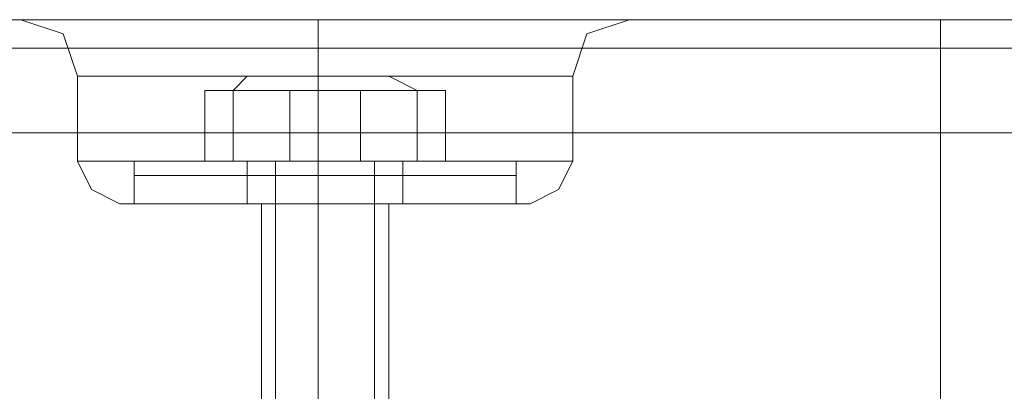
# Model space of a CAD drawing. Units: millimetres. Extents: x -2201 to 9029, y -5347 to 5988.
# Drawn here: x 5387 to 5443, y -1749 to -1728 of the extents above; entities that cross this region are included whole.
import ezdxf

# ---------------------------------------------------------------- set-up
doc = ezdxf.new("R2010")
doc.units = ezdxf.units.MM

# ---------------------------------------------------------------- blocks, each defined once
blk = doc.blocks.new('WMF0')
at = {"color": 30, "lineweight": 0}
for points in [[(5898.531, -5880.365), (4963.955, -5880.365)], [(5898.531, -5880.365), (4963.955, -5880.365)], [(5877.942, -5880.365), (4984.543, -5880.365)], [(5877.942, -5880.365), (4984.543, -5880.365)], [(5877.942, -5880.365), (4984.543, -5880.365)], [(5877.942, -5880.365), (4984.543, -5880.365)], [(5863.409, -5880.365), (5877.942, -5880.365)], [(5863.409, -5880.365), (5877.942, -5880.365)], [(5863.409, -5880.365), (5877.942, -5880.365)], [(5863.409, -5880.365), (6348.258, -5880.365)], [(5863.409, -5880.365), (6348.258, -5880.365)], [(5863.409, -5880.365), (5877.942, -5880.365)], [(5872.29, -5880.365), (5873.502, -5880.768), (5873.905, -5881.979)], [(5872.29, -5880.365), (5873.502, -5880.768), (5873.905, -5881.979)], [(5872.29, -5880.365), (5873.502, -5880.768), (5873.905, -5881.979)], [(5872.29, -5880.365), (5873.502, -5880.768), (5873.905, -5881.979)], [(5877.942, -5880.365), (5873.098, -5880.365)], [(5873.098, -5880.365), (5877.942, -5880.365)], [(5877.942, -5880.365), (5873.098, -5880.365)], [(5873.098, -5880.365), (5877.942, -5880.365)], [(5877.942, -5880.365), (5873.098, -5880.365)], [(5877.942, -5880.365), (5873.098, -5880.365)], [(5877.942, -5880.365), (5879.153, -5880.365), (5880.768, -5880.365), (5882.787, -5880.365), (5883.998, -5880.365)], [(5877.942, -5880.365), (5879.153, -5880.365), (5880.768, -5880.365), (5882.787, -5880.365), (5883.998, -5880.365)], [(5883.998, -5880.365), (5883.19, -5880.365), (5882.383, -5880.365), (5881.576, -5880.365), (5880.768, -5880.365), (5880.365, -5880.365), (5879.153, -5880.365), (5878.346, -5880.365), (5877.942, -5880.365)], [(5883.998, -5880.365), (5883.19, -5880.365), (5882.383, -5880.365), (5881.576, -5880.365), (5880.768, -5880.365), (5880.365, -5880.365), (5879.153, -5880.365), (5878.346, -5880.365), (5877.942, -5880.365)], [(5883.998, -5880.365), (5882.787, -5880.365), (5880.768, -5880.365), (5879.153, -5880.365), (5877.942, -5880.365)], [(5883.998, -5880.365), (5882.787, -5880.365), (5880.768, -5880.365), (5879.153, -5880.365), (5877.942, -5880.365)], [(5877.942, -5880.365), (5878.346, -5880.365), (5879.153, -5880.365), (5880.365, -5880.365), (5880.768, -5880.365), (5881.576, -5880.365), (5882.383, -5880.365), (5883.19, -5880.365), (5883.998, -5880.365)], [(5877.942, -5880.365), (5878.346, -5880.365), (5879.153, -5880.365), (5880.365, -5880.365), (5880.768, -5880.365), (5881.576, -5880.365), (5882.383, -5880.365), (5883.19, -5880.365), (5883.998, -5880.365)], [(5880.768, -5880.365), (5880.768, -5880.768), (5880.768, -5881.979)], [(5880.768, -5880.365), (5880.768, -5880.768), (5880.768, -5881.979)], [(5880.768, -5880.365), (5880.768, -5880.768), (5880.768, -5881.979)], [(5880.768, -5880.365), (5880.768, -5880.768), (5880.768, -5881.979)], [(5880.768, -5880.365), (5880.768, -5880.768), (5880.768, -5881.979)], [(5880.768, -5880.365), (5880.768, -5880.768), (5880.768, -5881.979)], [(5880.768, -5880.365), (5880.768, -5880.768), (5880.768, -5881.979)], [(5880.768, -5880.365), (5880.768, -5880.768), (5880.768, -5881.979)], [(5883.998, -5880.365), (5888.842, -5880.365)], [(5898.531, -5880.365), (5883.998, -5880.365)], [(5883.998, -5880.365), (5888.842, -5880.365)], [(5898.531, -5880.365), (5883.998, -5880.365)], [(5898.531, -5880.365), (5883.998, -5880.365)], [(5898.531, -5880.365), (5883.998, -5880.365)], [(5883.998, -5880.365), (5888.842, -5880.365)], [(5888.842, -5880.365), (5883.998, -5880.365)], [(5883.998, -5880.365), (6327.669, -5880.365)], [(5883.998, -5880.365), (5888.842, -5880.365)], [(5888.842, -5880.365), (5883.998, -5880.365)], [(5883.998, -5880.365), (6327.669, -5880.365)], [(5883.998, -5880.365), (6327.669, -5880.365)], [(5883.998, -5880.365), (6327.669, -5880.365)], [(5889.65, -5880.365), (5888.439, -5880.768), (5888.035, -5881.979)], [(5889.65, -5880.365), (5888.439, -5880.768), (5888.035, -5881.979)], [(5889.65, -5880.365), (5888.439, -5880.768), (5888.035, -5881.979)], [(5889.65, -5880.365), (5888.439, -5880.768), (5888.035, -5881.979)], [(5898.531, -5880.365), (5898.531, -5881.172), (5898.531, -5883.594)], [(5898.531, -5880.365), (5898.531, -5881.172), (5898.531, -5883.594)], [(5898.531, -5883.594), (5898.531, -5881.172), (5898.531, -5880.365)], [(5898.531, -5880.365), (5898.531, -5881.172), (5898.531, -5883.594)], [(5898.531, -5883.594), (5898.531, -5881.172), (5898.531, -5880.365)], [(5898.531, -5883.594), (5898.531, -5881.172), (5898.531, -5880.365)], [(5898.531, -5881.172), (4963.955, -5881.172)], [(5898.531, -5881.172), (4963.955, -5881.172)], [(5863.409, -5881.172), (6348.258, -5881.172)], [(5863.409, -5881.172), (6348.258, -5881.172)], [(5873.905, -5884.402), (5873.905, -5881.979)], [(5873.905, -5884.402), (5873.905, -5881.979)], [(5873.905, -5884.402), (5873.905, -5881.979)], [(5873.905, -5884.402), (5873.905, -5881.979)], [(5880.768, -5884.402), (5880.768, -5881.979)], [(5880.768, -5884.402), (5880.768, -5881.979)], [(5880.768, -5884.402), (5880.768, -5881.979)], [(5880.768, -5884.402), (5880.768, -5881.979)], [(5880.768, -5884.402), (5880.768, -5881.979)], [(5880.768, -5884.402), (5880.768, -5881.979)], [(5880.768, -5884.402), (5880.768, -5881.979)], [(5880.768, -5884.402), (5880.768, -5881.979)], [(5888.035, -5884.402), (5888.035, -5881.979)], [(5888.035, -5884.402), (5888.035, -5881.979)], [(5888.035, -5884.402), (5888.035, -5881.979)], [(5888.035, -5884.402), (5888.035, -5881.979)], [(5898.531, -5883.594), (4963.955, -5883.594)], [(5898.531, -5883.594), (4963.955, -5883.594)], [(5898.531, -5899.339), (5898.531, -5883.594), (4963.955, -5883.594)], [(5898.531, -5883.594), (5898.531, -5899.339), (4963.955, -5899.339)], [(5898.531, -5883.594), (4963.955, -5883.594)], [(5898.531, -5883.594), (4963.955, -5883.594)], [(5898.531, -5883.594), (4963.955, -5883.594)], [(5863.409, -5883.594), (6348.258, -5883.594)], [(5863.409, -5883.594), (6348.258, -5883.594)], [(5863.409, -5899.339), (5863.409, -5883.594), (6348.258, -5883.594)], [(5863.409, -5883.594), (6348.258, -5883.594)], [(5863.409, -5883.594), (6348.258, -5883.594)], [(5863.409, -5883.594), (6348.258, -5883.594)], [(5873.905, -5884.402), (5875.924, -5884.402), (5880.768, -5884.402), (5886.016, -5884.402), (5888.035, -5884.402)], [(5886.016, -5884.402), (5880.768, -5884.402), (5875.924, -5884.402), (5873.905, -5884.402)], [(5873.905, -5884.402), (5875.924, -5884.402), (5880.768, -5884.402), (5886.016, -5884.402), (5888.035, -5884.402)], [(5886.016, -5884.402), (5880.768, -5884.402), (5875.924, -5884.402), (5873.905, -5884.402)], [(5875.116, -5885.613), (5874.309, -5885.209), (5873.905, -5884.402)], [(5875.116, -5885.613), (5874.309, -5885.209), (5873.905, -5884.402)], [(5873.905, -5884.402), (5875.924, -5884.402), (5880.768, -5884.402), (5886.016, -5884.402), (5888.035, -5884.402)], [(5886.016, -5884.402), (5880.768, -5884.402), (5875.924, -5884.402), (5873.905, -5884.402)], [(5873.905, -5884.402), (5875.924, -5884.402), (5880.768, -5884.402), (5886.016, -5884.402), (5888.035, -5884.402)], [(5886.016, -5884.402), (5880.768, -5884.402), (5875.924, -5884.402), (5873.905, -5884.402)], [(5875.116, -5885.613), (5874.309, -5885.209), (5873.905, -5884.402)], [(5875.116, -5885.613), (5874.309, -5885.209), (5873.905, -5884.402)], [(5880.768, -5885.613), (5880.768, -5885.209), (5880.768, -5884.402)], [(5880.768, -5885.613), (5880.768, -5885.209), (5880.768, -5884.402)], [(5880.768, -5885.613), (5880.768, -5885.209), (5880.768, -5884.402)], [(5880.768, -5885.613), (5880.768, -5885.209), (5880.768, -5884.402)], [(5880.768, -5885.613), (5880.768, -5885.209), (5880.768, -5884.402)], [(5880.768, -5885.613), (5880.768, -5885.209), (5880.768, -5884.402)], [(5880.768, -5885.613), (5880.768, -5885.209), (5880.768, -5884.402)], [(5880.768, -5885.613), (5880.768, -5885.209), (5880.768, -5884.402)], [(5886.824, -5885.613), (5887.631, -5885.209), (5888.035, -5884.402)], [(5886.824, -5885.613), (5887.631, -5885.209), (5888.035, -5884.402)], [(5886.824, -5885.613), (5887.631, -5885.209), (5888.035, -5884.402)], [(5886.824, -5885.613), (5887.631, -5885.209), (5888.035, -5884.402)], [(5875.116, -5885.613), (5876.731, -5885.613), (5880.768, -5885.613), (5885.209, -5885.613), (5886.824, -5885.613)], [(5885.209, -5885.613), (5880.768, -5885.613), (5876.731, -5885.613), (5875.116, -5885.613)], [(5875.116, -5885.613), (5876.731, -5885.613), (5880.768, -5885.613), (5885.209, -5885.613), (5886.824, -5885.613)], [(5885.209, -5885.613), (5880.768, -5885.613), (5876.731, -5885.613), (5875.116, -5885.613)], [(5875.116, -5885.613), (5876.731, -5885.613), (5880.768, -5885.613), (5885.209, -5885.613), (5886.824, -5885.613)], [(5885.209, -5885.613), (5880.768, -5885.613), (5876.731, -5885.613), (5875.116, -5885.613)], [(5875.116, -5885.613), (5876.731, -5885.613), (5880.768, -5885.613), (5885.209, -5885.613), (5886.824, -5885.613)], [(5885.209, -5885.613), (5880.768, -5885.613), (5876.731, -5885.613), (5875.116, -5885.613)], [(5879.153, -5885.613), (5879.557, -5885.613), (5880.768, -5885.613), (5882.383, -5885.613), (5882.787, -5885.613)], [(5882.383, -5885.613), (5880.768, -5885.613), (5879.557, -5885.613), (5879.153, -5885.613)], [(5879.153, -5885.613), (5879.557, -5885.613), (5880.768, -5885.613), (5882.383, -5885.613), (5882.787, -5885.613)], [(5882.383, -5885.613), (5880.768, -5885.613), (5879.557, -5885.613), (5879.153, -5885.613)], [(5879.153, -5902.165), (5879.153, -5885.613)], [(5879.153, -5902.165), (5879.153, -5885.613)], [(5879.153, -5885.613), (5879.557, -5885.613), (5880.768, -5885.613), (5882.383, -5885.613), (5882.787, -5885.613)], [(5882.383, -5885.613), (5880.768, -5885.613), (5879.557, -5885.613), (5879.153, -5885.613)], [(5879.153, -5885.613), (5879.557, -5885.613), (5880.768, -5885.613), (5882.383, -5885.613), (5882.787, -5885.613)], [(5882.383, -5885.613), (5880.768, -5885.613), (5879.557, -5885.613), (5879.153, -5885.613)], [(5879.153, -5902.165), (5879.153, -5885.613)], [(5879.153, -5902.165), (5879.153, -5885.613)], [(5880.768, -5902.165), (5880.768, -5885.613)], [(5880.768, -5902.165), (5880.768, -5885.613)], [(5880.768, -5902.165), (5880.768, -5885.613)], [(5880.768, -5902.165), (5880.768, -5885.613)], [(5880.768, -5902.165), (5880.768, -5885.613)], [(5880.768, -5902.165), (5880.768, -5885.613)], [(5880.768, -5902.165), (5880.768, -5885.613)], [(5880.768, -5902.165), (5880.768, -5885.613)], [(5882.787, -5902.165), (5882.787, -5885.613)], [(5882.787, -5902.165), (5882.787, -5885.613)], [(5882.787, -5902.165), (5882.787, -5885.613)], [(5882.787, -5902.165), (5882.787, -5885.613)]]:
    blk.add_lwpolyline(points, dxfattribs=at)
for points in [[(5898.531, -5881.172), (4963.955, -5881.172), (5898.531, -5881.172), (4963.955, -5881.172), (5898.531, -5881.172)], [(5863.409, -5881.172), (6348.258, -5881.172), (5863.409, -5881.172), (6348.258, -5881.172), (5863.409, -5881.172)], [(5873.905, -5881.979), (5875.924, -5881.979), (5880.768, -5881.979), (5886.016, -5881.979), (5888.035, -5881.979), (5886.016, -5881.979), (5880.768, -5881.979), (5875.924, -5881.979), (5873.905, -5881.979)], [(5873.905, -5881.979), (5875.924, -5881.979), (5880.768, -5881.979), (5886.016, -5881.979), (5888.035, -5881.979), (5886.016, -5881.979), (5880.768, -5881.979), (5875.924, -5881.979), (5873.905, -5881.979)], [(5873.905, -5881.979), (5875.924, -5881.979), (5880.768, -5881.979), (5886.016, -5881.979), (5888.035, -5881.979), (5886.016, -5881.979), (5880.768, -5881.979), (5875.924, -5881.979), (5873.905, -5881.979)], [(5873.905, -5881.979), (5875.924, -5881.979), (5880.768, -5881.979), (5886.016, -5881.979), (5888.035, -5881.979), (5886.016, -5881.979), (5880.768, -5881.979), (5875.924, -5881.979), (5873.905, -5881.979)]]:
    blk.add_lwpolyline(points, close=True, dxfattribs=at)
at = {"color": 251, "lineweight": 0}
for points in [[(5883.998, -5881.979), (5882.787, -5881.979), (5880.768, -5881.979), (5878.75, -5881.979), (5877.942, -5881.979), (5878.75, -5881.979), (5880.768, -5881.979), (5882.787, -5881.979), (5883.998, -5881.979)], [(5883.998, -5881.979), (5882.787, -5881.979), (5880.768, -5881.979), (5878.75, -5881.979), (5877.942, -5881.979), (5878.75, -5881.979), (5880.768, -5881.979), (5882.787, -5881.979), (5883.998, -5881.979)], [(5877.942, -5881.979), (5878.75, -5881.979), (5880.768, -5881.979), (5882.787, -5881.979), (5883.998, -5881.979), (5882.787, -5881.979), (5880.768, -5881.979), (5878.75, -5881.979), (5877.942, -5881.979)], [(5877.942, -5881.979), (5878.75, -5881.979), (5880.768, -5881.979), (5882.787, -5881.979), (5883.998, -5881.979), (5882.787, -5881.979), (5880.768, -5881.979), (5878.75, -5881.979), (5877.942, -5881.979)]]:
    blk.add_lwpolyline(points, close=True, dxfattribs=at)
for points in [[(5878.75, -5881.979), (5878.346, -5882.383)], [(5878.75, -5881.979), (5878.346, -5882.383)], [(5878.75, -5881.979), (5878.346, -5882.383)], [(5878.75, -5881.979), (5878.346, -5882.383)], [(5882.787, -5881.979), (5883.19, -5881.979)], [(5882.787, -5881.979), (5883.594, -5882.383)], [(5882.787, -5881.979), (5883.19, -5881.979)], [(5882.787, -5881.979), (5883.594, -5882.383)], [(5882.787, -5881.979), (5883.594, -5882.383)], [(5882.787, -5881.979), (5883.19, -5881.979)], [(5882.787, -5881.979), (5883.594, -5882.383)], [(5882.787, -5881.979), (5883.19, -5881.979)], [(5879.961, -5882.383), (5877.539, -5882.383), (5877.539, -5884.402), (5879.961, -5884.402)], [(5877.539, -5882.383), (5878.346, -5882.383), (5878.346, -5884.402), (5877.539, -5884.402)], [(5879.961, -5882.383), (5877.539, -5882.383), (5877.539, -5884.402), (5879.961, -5884.402)], [(5877.539, -5882.383), (5878.346, -5882.383), (5878.346, -5884.402), (5877.539, -5884.402)], [(5879.961, -5882.383), (5877.539, -5882.383), (5877.539, -5884.402), (5879.961, -5884.402)], [(5877.539, -5882.383), (5878.346, -5882.383), (5878.346, -5884.402), (5877.539, -5884.402)], [(5879.961, -5882.383), (5877.539, -5882.383), (5877.539, -5884.402), (5879.961, -5884.402)], [(5877.539, -5882.383), (5878.346, -5882.383), (5878.346, -5884.402), (5877.539, -5884.402)], [(5878.346, -5882.383), (5881.979, -5882.383), (5881.979, -5884.402), (5878.346, -5884.402)], [(5878.346, -5882.383), (5881.979, -5882.383), (5881.979, -5884.402), (5878.346, -5884.402)], [(5878.346, -5882.383), (5881.979, -5882.383), (5881.979, -5884.402), (5878.346, -5884.402)], [(5878.346, -5882.383), (5881.979, -5882.383), (5881.979, -5884.402), (5878.346, -5884.402)], [(5883.594, -5882.383), (5879.961, -5882.383), (5879.961, -5884.402), (5883.594, -5884.402)], [(5883.594, -5882.383), (5879.961, -5882.383), (5879.961, -5884.402), (5883.594, -5884.402)], [(5883.594, -5882.383), (5879.961, -5882.383), (5879.961, -5884.402), (5883.594, -5884.402)], [(5883.594, -5882.383), (5879.961, -5882.383), (5879.961, -5884.402), (5883.594, -5884.402)], [(5881.979, -5882.383), (5884.402, -5882.383), (5884.402, -5884.402), (5881.979, -5884.402)], [(5881.979, -5882.383), (5884.402, -5882.383), (5884.402, -5884.402), (5881.979, -5884.402)], [(5881.979, -5882.383), (5884.402, -5882.383), (5884.402, -5884.402), (5881.979, -5884.402)], [(5881.979, -5882.383), (5884.402, -5882.383), (5884.402, -5884.402), (5881.979, -5884.402)], [(5884.402, -5882.383), (5883.594, -5882.383), (5883.594, -5884.402), (5884.402, -5884.402)], [(5884.402, -5882.383), (5883.594, -5882.383), (5883.594, -5884.402), (5884.402, -5884.402)], [(5884.402, -5882.383), (5883.594, -5882.383), (5883.594, -5884.402), (5884.402, -5884.402)], [(5884.402, -5882.383), (5883.594, -5882.383), (5883.594, -5884.402), (5884.402, -5884.402)], [(5886.016, -5884.402), (5884.805, -5884.402), (5880.768, -5884.402), (5877.135, -5884.402), (5875.52, -5884.402)], [(5875.52, -5884.402), (5875.52, -5884.805)], [(5886.42, -5884.402), (5884.805, -5884.402), (5880.768, -5884.402), (5877.135, -5884.402), (5875.52, -5884.402)], [(5886.016, -5884.402), (5884.805, -5884.402), (5880.768, -5884.402), (5877.135, -5884.402), (5875.52, -5884.402)], [(5875.52, -5884.402), (5875.52, -5884.805)], [(5886.42, -5884.402), (5884.805, -5884.402), (5880.768, -5884.402), (5877.135, -5884.402), (5875.52, -5884.402)], [(5875.52, -5884.402), (5877.135, -5884.402), (5880.768, -5884.402), (5884.805, -5884.402), (5886.016, -5884.402)], [(5884.805, -5884.402), (5880.768, -5884.402), (5877.135, -5884.402), (5875.52, -5884.402)], [(5875.52, -5884.402), (5875.52, -5884.805)], [(5875.52, -5884.402), (5877.135, -5884.402), (5880.768, -5884.402), (5884.805, -5884.402), (5886.42, -5884.402)], [(5884.805, -5884.402), (5880.768, -5884.402), (5877.135, -5884.402), (5875.52, -5884.402)], [(5875.52, -5884.402), (5877.135, -5884.402), (5880.768, -5884.402), (5884.805, -5884.402), (5886.016, -5884.402)], [(5884.805, -5884.402), (5880.768, -5884.402), (5877.135, -5884.402), (5875.52, -5884.402)], [(5875.52, -5884.402), (5875.52, -5884.805)], [(5875.52, -5884.402), (5877.135, -5884.402), (5880.768, -5884.402), (5884.805, -5884.402), (5886.42, -5884.402)], [(5884.805, -5884.402), (5880.768, -5884.402), (5877.135, -5884.402), (5875.52, -5884.402)], [(5877.135, -5884.402), (5880.768, -5884.402), (5884.805, -5884.402), (5886.016, -5884.402)], [(5877.135, -5884.402), (5880.768, -5884.402), (5884.805, -5884.402), (5886.42, -5884.402)], [(5877.135, -5884.402), (5880.768, -5884.402), (5884.805, -5884.402), (5886.016, -5884.402)], [(5877.135, -5884.402), (5880.768, -5884.402), (5884.805, -5884.402), (5886.42, -5884.402)], [(5878.75, -5884.402), (5879.153, -5884.402), (5880.768, -5884.402), (5882.787, -5884.402), (5883.19, -5884.402)], [(5882.787, -5884.402), (5880.768, -5884.402), (5879.153, -5884.402), (5878.75, -5884.402)], [(5878.75, -5884.402), (5878.75, -5884.805)], [(5878.75, -5884.402), (5879.557, -5884.402), (5880.768, -5884.402), (5882.383, -5884.402), (5883.19, -5884.402)], [(5882.383, -5884.402), (5880.768, -5884.402), (5879.557, -5884.402), (5878.75, -5884.402)], [(5878.75, -5884.402), (5879.153, -5884.402), (5880.768, -5884.402), (5882.787, -5884.402), (5883.19, -5884.402)], [(5882.787, -5884.402), (5880.768, -5884.402), (5879.153, -5884.402), (5878.75, -5884.402)], [(5878.75, -5884.402), (5878.75, -5884.805)], [(5878.75, -5884.402), (5879.557, -5884.402), (5880.768, -5884.402), (5882.383, -5884.402), (5883.19, -5884.402)], [(5882.383, -5884.402), (5880.768, -5884.402), (5879.557, -5884.402), (5878.75, -5884.402)], [(5883.19, -5884.402), (5882.787, -5884.402), (5880.768, -5884.402), (5879.153, -5884.402), (5878.75, -5884.402)], [(5878.75, -5884.402), (5878.75, -5884.805)], [(5883.19, -5884.402), (5882.383, -5884.402), (5880.768, -5884.402), (5879.557, -5884.402), (5878.75, -5884.402)], [(5883.19, -5884.402), (5882.787, -5884.402), (5880.768, -5884.402), (5879.153, -5884.402), (5878.75, -5884.402)], [(5878.75, -5884.402), (5878.75, -5884.805)], [(5883.19, -5884.402), (5882.383, -5884.402), (5880.768, -5884.402), (5879.557, -5884.402), (5878.75, -5884.402)], [(5879.153, -5884.402), (5879.557, -5884.402), (5880.768, -5884.402), (5882.383, -5884.402), (5882.787, -5884.402)], [(5882.383, -5884.402), (5880.768, -5884.402), (5879.557, -5884.402), (5879.153, -5884.402)], [(5879.153, -5884.402), (5879.557, -5884.402), (5880.768, -5884.402), (5882.383, -5884.402), (5882.787, -5884.402)], [(5882.383, -5884.402), (5880.768, -5884.402), (5879.557, -5884.402), (5879.153, -5884.402)], [(5879.153, -5884.402), (5880.768, -5884.402), (5882.787, -5884.402), (5883.19, -5884.402)], [(5882.787, -5884.402), (5882.383, -5884.402), (5880.768, -5884.402), (5879.557, -5884.402), (5879.153, -5884.402)], [(5879.153, -5884.402), (5880.768, -5884.402), (5882.787, -5884.402), (5883.19, -5884.402)], [(5882.787, -5884.402), (5882.383, -5884.402), (5880.768, -5884.402), (5879.557, -5884.402), (5879.153, -5884.402)], [(5879.557, -5884.402), (5879.557, -5919.524)], [(5879.557, -5884.402), (5879.557, -5919.524)], [(5879.557, -5884.402), (5880.768, -5884.402), (5882.383, -5884.402), (5883.19, -5884.402)], [(5879.557, -5884.402), (5880.768, -5884.402), (5882.383, -5884.402), (5882.787, -5884.402)], [(5879.557, -5884.402), (5879.557, -5919.524)], [(5879.557, -5884.402), (5880.768, -5884.402), (5882.383, -5884.402), (5883.19, -5884.402)], [(5879.557, -5884.402), (5880.768, -5884.402), (5882.383, -5884.402), (5882.787, -5884.402)], [(5879.557, -5884.402), (5879.557, -5919.524)], [(5880.768, -5884.402), (5880.768, -5884.805)], [(5880.768, -5884.402), (5880.768, -5884.805)], [(5880.768, -5884.402), (5880.768, -5884.805)], [(5880.768, -5884.402), (5880.768, -5884.805)], [(5880.768, -5884.402), (5880.768, -5884.805)], [(5880.768, -5884.402), (5880.768, -5884.805)], [(5880.768, -5884.402), (5880.768, -5884.805)], [(5880.768, -5884.402), (5880.768, -5884.805)], [(5880.768, -5884.402), (5880.768, -5884.805)], [(5880.768, -5884.402), (5880.768, -5884.805)], [(5880.768, -5884.402), (5880.768, -5884.805)], [(5880.768, -5884.402), (5880.768, -5884.805)], [(5880.768, -5884.402), (5880.768, -5884.805)], [(5880.768, -5884.402), (5880.768, -5884.805)], [(5880.768, -5884.402), (5880.768, -5884.805)], [(5880.768, -5884.402), (5880.768, -5884.805)], [(5882.383, -5884.402), (5882.383, -5919.524)], [(5882.383, -5884.402), (5882.383, -5919.524)], [(5882.383, -5884.402), (5882.383, -5919.524)], [(5882.383, -5884.402), (5882.383, -5919.524)], [(5883.19, -5884.402), (5883.19, -5884.805)], [(5883.19, -5884.402), (5883.19, -5884.805)], [(5883.19, -5884.402), (5883.19, -5884.805)], [(5883.19, -5884.402), (5883.19, -5884.805)], [(5886.016, -5884.402), (5886.42, -5884.402), (5886.42, -5884.805)], [(5886.016, -5884.402), (5886.42, -5884.402), (5886.42, -5884.805)], [(5886.016, -5884.402), (5886.42, -5884.402), (5886.42, -5884.805)], [(5886.016, -5884.402), (5886.42, -5884.402), (5886.42, -5884.805)], [(5875.52, -5884.805), (5877.135, -5884.805), (5880.768, -5884.805), (5884.805, -5884.805), (5886.42, -5884.805)], [(5884.805, -5884.805), (5880.768, -5884.805), (5877.135, -5884.805), (5875.52, -5884.805)], [(5875.52, -5884.805), (5875.52, -5885.613)], [(5875.52, -5884.805), (5877.135, -5884.805), (5880.768, -5884.805), (5884.805, -5884.805), (5886.42, -5884.805)], [(5884.805, -5884.805), (5880.768, -5884.805), (5877.135, -5884.805), (5875.52, -5884.805)], [(5875.52, -5884.805), (5875.52, -5885.613)], [(5886.42, -5884.805), (5884.805, -5884.805), (5880.768, -5884.805), (5877.135, -5884.805), (5875.52, -5884.805)], [(5875.52, -5884.805), (5875.52, -5885.613)], [(5886.42, -5884.805), (5884.805, -5884.805), (5880.768, -5884.805), (5877.135, -5884.805), (5875.52, -5884.805)], [(5875.52, -5884.805), (5875.52, -5885.613)], [(5877.135, -5884.805), (5880.768, -5884.805), (5884.805, -5884.805), (5886.42, -5884.805)], [(5877.135, -5884.805), (5880.768, -5884.805), (5884.805, -5884.805), (5886.42, -5884.805)], [(5883.19, -5884.805), (5882.383, -5884.805), (5880.768, -5884.805), (5879.557, -5884.805), (5878.75, -5884.805)], [(5878.75, -5884.805), (5878.75, -5885.613)], [(5883.19, -5884.805), (5882.383, -5884.805), (5880.768, -5884.805), (5879.557, -5884.805), (5878.75, -5884.805)], [(5878.75, -5884.805), (5878.75, -5885.613)], [(5878.75, -5884.805), (5879.557, -5884.805), (5880.768, -5884.805), (5882.383, -5884.805), (5883.19, -5884.805)], [(5882.383, -5884.805), (5880.768, -5884.805), (5879.557, -5884.805), (5878.75, -5884.805)], [(5878.75, -5884.805), (5878.75, -5885.613)], [(5878.75, -5884.805), (5879.557, -5884.805), (5880.768, -5884.805), (5882.383, -5884.805), (5883.19, -5884.805)], [(5882.383, -5884.805), (5880.768, -5884.805), (5879.557, -5884.805), (5878.75, -5884.805)], [(5878.75, -5884.805), (5878.75, -5885.613)], [(5879.557, -5884.805), (5880.768, -5884.805), (5882.383, -5884.805), (5883.19, -5884.805)], [(5879.557, -5884.805), (5880.768, -5884.805), (5882.383, -5884.805), (5883.19, -5884.805)], [(5880.768, -5884.805), (5880.768, -5885.613)], [(5880.768, -5884.805), (5880.768, -5885.613)], [(5880.768, -5884.805), (5880.768, -5885.613)], [(5880.768, -5884.805), (5880.768, -5885.613)], [(5880.768, -5884.805), (5880.768, -5885.613)], [(5880.768, -5884.805), (5880.768, -5885.613)], [(5880.768, -5884.805), (5880.768, -5885.613)], [(5880.768, -5884.805), (5880.768, -5885.613)], [(5880.768, -5884.805), (5880.768, -5885.613)], [(5880.768, -5884.805), (5880.768, -5885.613)], [(5880.768, -5884.805), (5880.768, -5885.613)], [(5880.768, -5884.805), (5880.768, -5885.613)], [(5880.768, -5884.805), (5880.768, -5885.613)], [(5880.768, -5884.805), (5880.768, -5885.613)], [(5880.768, -5884.805), (5880.768, -5885.613)], [(5880.768, -5884.805), (5880.768, -5885.613)], [(5883.19, -5884.805), (5883.19, -5885.613)], [(5883.19, -5884.805), (5883.19, -5885.613)], [(5883.19, -5884.805), (5883.19, -5885.613)], [(5883.19, -5884.805), (5883.19, -5885.613)], [(5886.42, -5884.805), (5886.42, -5885.613)], [(5886.42, -5884.805), (5886.42, -5885.613)], [(5886.42, -5884.805), (5886.42, -5885.613)], [(5886.42, -5884.805), (5886.42, -5885.613)], [(5886.42, -5885.613), (5884.805, -5885.613), (5880.768, -5885.613), (5877.135, -5885.613), (5875.52, -5885.613)], [(5886.42, -5885.613), (5884.805, -5885.613), (5880.768, -5885.613), (5877.135, -5885.613), (5875.52, -5885.613)], [(5875.52, -5885.613), (5877.135, -5885.613), (5880.768, -5885.613), (5884.805, -5885.613), (5886.42, -5885.613)], [(5884.805, -5885.613), (5880.768, -5885.613), (5877.135, -5885.613), (5875.52, -5885.613)], [(5875.52, -5885.613), (5877.135, -5885.613), (5880.768, -5885.613), (5884.805, -5885.613), (5886.42, -5885.613)], [(5884.805, -5885.613), (5880.768, -5885.613), (5877.135, -5885.613), (5875.52, -5885.613)], [(5877.135, -5885.613), (5880.768, -5885.613), (5884.805, -5885.613), (5886.42, -5885.613)], [(5877.135, -5885.613), (5880.768, -5885.613), (5884.805, -5885.613), (5886.42, -5885.613)], [(5878.75, -5885.613), (5879.557, -5885.613), (5880.768, -5885.613), (5882.383, -5885.613), (5883.19, -5885.613)], [(5882.383, -5885.613), (5880.768, -5885.613), (5879.557, -5885.613), (5878.75, -5885.613)], [(5878.75, -5885.613), (5879.557, -5885.613), (5880.768, -5885.613), (5882.383, -5885.613), (5883.19, -5885.613)], [(5882.383, -5885.613), (5880.768, -5885.613), (5879.557, -5885.613), (5878.75, -5885.613)], [(5883.19, -5885.613), (5882.383, -5885.613), (5880.768, -5885.613), (5879.557, -5885.613), (5878.75, -5885.613)], [(5883.19, -5885.613), (5882.383, -5885.613), (5880.768, -5885.613), (5879.557, -5885.613), (5878.75, -5885.613)], [(5879.557, -5885.613), (5880.768, -5885.613), (5882.383, -5885.613), (5883.19, -5885.613)], [(5879.557, -5885.613), (5880.768, -5885.613), (5882.383, -5885.613), (5883.19, -5885.613)]]:
    blk.add_lwpolyline(points, dxfattribs=at)

msp = doc.modelspace()

# ---------------------------------------------------------------- block references
at = {"xscale": 2.002399999999852, "yscale": 2.002399999999852, "zscale": 2.0024}
msp.add_blockref('WMF0', (-6371.64, 10047.337), dxfattribs=at)

doc.saveas('drawing.dxf')
